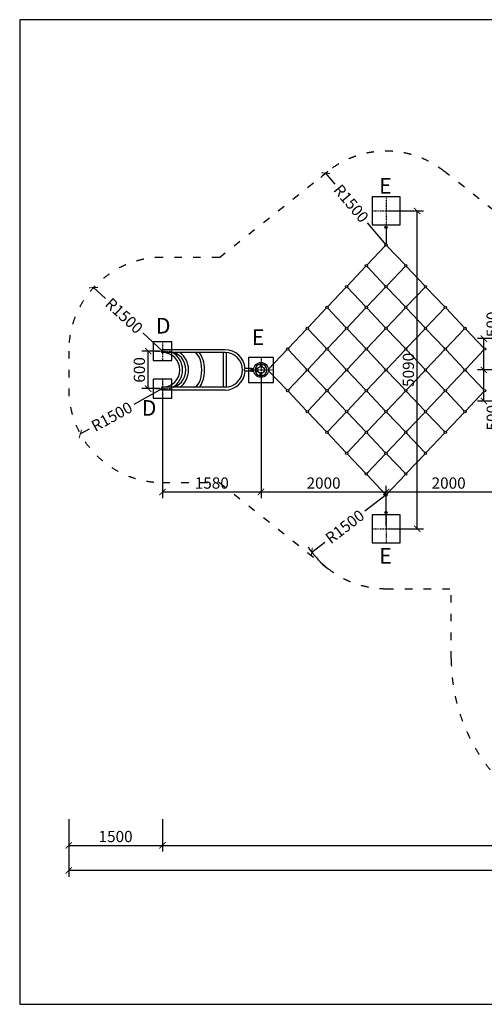
# Model space of a CAD drawing. Units: millimetres. Extents: x -7860 to 26328, y -10148 to 5602.
# Drawn here: x -7860 to -430, y -10148 to 5602 of the extents above; entities that cross this region are included whole.
import ezdxf

# ---------------------------------------------------------------- set-up
doc = ezdxf.new("R2010")
doc.units = ezdxf.units.MM
doc.header["$MEASUREMENT"] = 0
doc.linetypes.add('ACAD_ISO03W100', pattern=[30, 12, -18])
doc.linetypes.add('ČERCHOVANÁ', pattern=[25.4, 12.7, -6.35, 0, -6.35])
for name, color, linetype in [('FORMÁT_S_ROZPISKOU', 7, 'Continuous'), ('HERNI_PRVEK', 4, 'Continuous'), ('osa', 8, 'ČERCHOVANÁ'), ('PADOVA_ZONA', 1, 'ACAD_ISO03W100'), ('ZALOZENI', 6, 'Continuous')]:
    doc.layers.add(name, color=color, linetype=linetype)
doc.layers.add('KOTY', color=7, linetype='Continuous', lineweight=13)
doc.layers.add('koty1', color=7, linetype='Continuous', lineweight=13)
doc.styles.add('arial', font='arial.ttf')
doc.dimstyles.new('KOTY_50', dxfattribs={"dimtxt": 180, "dimasz": 100, "dimexe": 100, "dimexo": 50, "dimgap": 50, "dimtad": 1, "dimdec": 0, "dimrnd": 10, "dimdsep": 46, "dimtxsty": 'arial', "dimblk": 'ARCHTICK', "dimcen": -1.5, "dimclrt": 2, "dimadec": 0, "dimazin": 0, "dimtfac": 0.63, "dimtdec": 0, "dimtix": 1, "dimtmove": 2, "dimatfit": 3, "dimldrblk": 'KOTA', "dimfxl": 0, "dimtolj": 1, "dimtzin": 0, "dimarcsym": 0})

# ---------------------------------------------------------------- blocks, each defined once
blk = doc.blocks.new('_ArchTick')
at = {"color": 0, "linetype": 'ByBlock', "const_width": 0.15}
blk.add_lwpolyline([(-0.5, -0.5), (0.5, 0.5)], dxfattribs=at)
blk = doc.blocks.new('*D3')
at = {"layer": 'KOTY', "color": 0, "lineweight": -2}
for p, q in [((-5626, 300), (-5904, 300)), ((-5804, -300), (-5804, 300)), ((-5626, -300), (-5904, -300))]:
    blk.add_line(p, q, dxfattribs=at)
at = {"layer": 'KOTY', "color": 0, "lineweight": -2, "xscale": 100, "yscale": 100, "zscale": 100}
for p, rotation in [((-5804, 300), 90), ((-5804, -300), 270)]:
    blk.add_blockref('_ArchTick', p, dxfattribs=dict(at, rotation=rotation))
at = {"layer": 'KOTY', "color": 2, "insert": (-5946, 0), "char_height": 180, "attachment_point": 5, "rotation": 90, "style": 'arial'}
blk.add_mtext('\\A1;600', dxfattribs=at)
blk = doc.blocks.new('KOTA')
for p, q in [((-75, -75), (75, 75)), ((0, 75), (0, -75)), ((-75, 0), (75, 0))]:
    blk.add_line(p, q)
blk = doc.blocks.new('*D4')
at = {"layer": 'KOTY', "color": 0, "lineweight": -2}
for p, q in [((-4000, -50), (-4000, -2052)), ((-5576, -350), (-5576, -2052)), ((-5576, -1952), (-4000, -1952))]:
    blk.add_line(p, q, dxfattribs=at)
at = {"layer": 'KOTY', "color": 0, "lineweight": -2, "xscale": 100, "yscale": 100, "zscale": 100, "rotation": 180}
blk.add_blockref('_ArchTick', (-5576, -1952), dxfattribs=at)
at = {"layer": 'KOTY', "color": 0, "lineweight": -2, "xscale": 100, "yscale": 100, "zscale": 100}
blk.add_blockref('_ArchTick', (-4000, -1952), dxfattribs=at)
at = {"layer": 'KOTY', "color": 2, "insert": (-4788, -1810), "char_height": 180, "attachment_point": 5, "style": 'arial'}
blk.add_mtext('\\A1;1580', dxfattribs=at)
blk = doc.blocks.new('*D5')
at = {"layer": 'KOTY', "color": 0, "lineweight": -2}
for p, q in [((-4000, -50), (-4000, -2052)), ((-2000, -2493), (-2000, -1852)), ((-4000, -1952), (-2000, -1952))]:
    blk.add_line(p, q, dxfattribs=at)
at = {"layer": 'KOTY', "color": 0, "lineweight": -2, "xscale": 100, "yscale": 100, "zscale": 100, "rotation": 180}
blk.add_blockref('_ArchTick', (-4000, -1952), dxfattribs=at)
at = {"layer": 'KOTY', "color": 0, "lineweight": -2, "xscale": 100, "yscale": 100, "zscale": 100}
blk.add_blockref('_ArchTick', (-2000, -1952), dxfattribs=at)
at = {"layer": 'KOTY', "color": 2, "insert": (-3000, -1810), "char_height": 180, "attachment_point": 5, "style": 'arial'}
blk.add_mtext('\\A1;2000', dxfattribs=at)
blk = doc.blocks.new('*D6')
at = {"layer": 'KOTY', "color": 0, "lineweight": -2}
for p, q in [((0, -50), (0, -2052)), ((-2000, -2493), (-2000, -1852)), ((-2000, -1952), (0, -1952))]:
    blk.add_line(p, q, dxfattribs=at)
at = {"layer": 'KOTY', "color": 0, "lineweight": -2, "xscale": 100, "yscale": 100, "zscale": 100, "rotation": 180}
blk.add_blockref('_ArchTick', (-2000, -1952), dxfattribs=at)
at = {"layer": 'KOTY', "color": 0, "lineweight": -2, "xscale": 100, "yscale": 100, "zscale": 100}
blk.add_blockref('_ArchTick', (0, -1952), dxfattribs=at)
at = {"layer": 'KOTY', "color": 2, "insert": (-1000, -1810), "char_height": 180, "attachment_point": 5, "style": 'arial'}
blk.add_mtext('\\A1;2000', dxfattribs=at)
blk = doc.blocks.new('*D12')
at = {"layer": 'KOTY', "color": 0, "lineweight": -2}
for p, q in [((-1950, 2543), (-1402, 2543)), ((-1502, -2543), (-1502, 2543)), ((-1950, -2543), (-1402, -2543))]:
    blk.add_line(p, q, dxfattribs=at)
at = {"layer": 'KOTY', "color": 0, "lineweight": -2, "xscale": 100, "yscale": 100, "zscale": 100}
for p, rotation in [((-1502, 2543), 90), ((-1502, -2543), 270)]:
    blk.add_blockref('_ArchTick', p, dxfattribs=dict(at, rotation=rotation))
at = {"layer": 'KOTY', "color": 2, "insert": (-1644, 0), "char_height": 180, "attachment_point": 5, "rotation": 90, "style": 'arial'}
blk.add_mtext('\\A1;5090', dxfattribs=at)
blk = doc.blocks.new('*D24')
at = {"layer": 'KOTY', "color": 0, "lineweight": -2}
for p, q in [((-50, 0), (-537, 0)), ((-437, -500), (-437, 0)), ((950, -500), (-537, -500))]:
    blk.add_line(p, q, dxfattribs=at)
at = {"layer": 'KOTY', "color": 0, "lineweight": -2, "xscale": 100, "yscale": 100, "zscale": 100}
for p, rotation in [((-437, 0), 90), ((-437, -500), 270)]:
    blk.add_blockref('_ArchTick', p, dxfattribs=dict(at, rotation=rotation))
at = {"layer": 'KOTY', "color": 2, "insert": (-302, -765), "char_height": 180, "attachment_point": 5, "rotation": 90, "style": 'arial'}
blk.add_mtext('\\A1;500', dxfattribs=at)
blk = doc.blocks.new('*D25')
at = {"layer": 'KOTY', "color": 0, "lineweight": -2}
for p, q in [((950, 500), (-537, 500)), ((-437, 0), (-437, 500)), ((-50, 0), (-537, 0))]:
    blk.add_line(p, q, dxfattribs=at)
at = {"layer": 'KOTY', "color": 0, "lineweight": -2, "xscale": 100, "yscale": 100, "zscale": 100}
for p, rotation in [((-437, 500), 90), ((-437, 0), 270)]:
    blk.add_blockref('_ArchTick', p, dxfattribs=dict(at, rotation=rotation))
at = {"layer": 'KOTY', "color": 2, "insert": (-304, 729), "char_height": 180, "attachment_point": 5, "rotation": 90, "style": 'arial'}
blk.add_mtext('\\A1;500', dxfattribs=at)
blk = doc.blocks.new('*D39')
at = {"layer": 'KOTY', "color": 0, "lineweight": -2}
for p, q in [((-2967, 3147), (-2820, 2972)), ((-2000, 2000), (-2298, 2353))]:
    blk.add_line(p, q, dxfattribs=at)
blk.add_arc((-2000, 2000), 1500, 128.415, 133.9596, dxfattribs=at)
at = {"layer": 'KOTY', "color": 0, "lineweight": -2, "xscale": 100, "yscale": 100, "zscale": 100, "rotation": 130.1398722596658}
blk.add_blockref('_ArchTick', (-2967, 3147), dxfattribs=at)
at = {"layer": 'KOTY', "color": 2, "insert": (-2559, 2663), "char_height": 180, "attachment_point": 5, "rotation": 310.1399, "style": 'arial'}
blk.add_mtext('\\A1;R1500', dxfattribs=at)
blk = doc.blocks.new('*D40')
at = {"layer": 'KOTY', "color": 0, "lineweight": -2}
for p, q in [((-6679, 1317), (-6488, 1140)), ((-5576, 300), (-5893, 592))]:
    blk.add_line(p, q, dxfattribs=at)
at = {"layer": 'KOTY', "color": 0, "lineweight": -2, "xscale": 100, "yscale": 100, "zscale": 100, "rotation": 137.3305559364846}
blk.add_blockref('_ArchTick', (-6679, 1317), dxfattribs=at)
at = {"layer": 'KOTY', "color": 2, "insert": (-6190, 866), "char_height": 180, "attachment_point": 5, "rotation": 317.3306, "style": 'arial'}
blk.add_mtext('\\A1;R1500', dxfattribs=at)
blk = doc.blocks.new('*D41')
at = {"layer": 'KOTY', "color": 0, "lineweight": -2}
for p, q in [((-5576, -300), (-6033, -552)), ((-6890, -1024), (-6742, -942))]:
    blk.add_line(p, q, dxfattribs=at)
at = {"layer": 'KOTY', "color": 0, "lineweight": -2, "xscale": 100, "yscale": 100, "zscale": 100, "rotation": 208.8629248950343}
blk.add_blockref('_ArchTick', (-6890, -1024), dxfattribs=at)
at = {"layer": 'KOTY', "color": 2, "insert": (-6387, -747), "char_height": 180, "attachment_point": 5, "rotation": 28.8629, "style": 'arial'}
blk.add_mtext('\\A1;R1500', dxfattribs=at)
blk = doc.blocks.new('*D42')
at = {"layer": 'KOTY', "color": 0, "lineweight": -2}
for p, q in [((-2000, -2000), (-2340, -2261)), ((-3189, -2914), (-2981, -2754))]:
    blk.add_line(p, q, dxfattribs=at)
blk.add_arc((-2000, -2000), 1500, 213.7234, 229.6751, dxfattribs=at)
at = {"layer": 'KOTY', "color": 0, "lineweight": -2, "xscale": 100, "yscale": 100, "zscale": 100, "rotation": 217.5430936108688}
blk.add_blockref('_ArchTick', (-3189, -2914), dxfattribs=at)
at = {"layer": 'KOTY', "color": 2, "insert": (-2660, -2508), "char_height": 180, "attachment_point": 5, "rotation": 37.5431, "style": 'arial'}
blk.add_mtext('\\A1;R1500', dxfattribs=at)
blk = doc.blocks.new('*D51')
at = {"layer": 'koty1', "color": 0, "lineweight": -2}
for p, q in [((-7076, -7232), (-7076, -8109)), ((8268, -7232), (8268, -8109)), ((8268, -8009), (-7076, -8009))]:
    blk.add_line(p, q, dxfattribs=at)
at = {"layer": 'koty1', "color": 0, "lineweight": -2, "xscale": 100, "yscale": 100, "zscale": 100, "rotation": 180}
blk.add_blockref('_ArchTick', (-7076, -8009), dxfattribs=at)
at = {"layer": 'koty1', "color": 0, "lineweight": -2, "xscale": 100, "yscale": 100, "zscale": 100}
blk.add_blockref('_ArchTick', (8268, -8009), dxfattribs=at)
at = {"layer": 'koty1', "color": 2, "insert": (596, -7867), "char_height": 180, "attachment_point": 5, "style": 'arial'}
blk.add_mtext('\\A1;15340', dxfattribs=at)
blk = doc.blocks.new('*D54')
at = {"layer": 'koty1', "color": 0, "lineweight": -2}
for p, q in [((-7076, -7189), (-7076, -7706)), ((-5576, -7189), (-5576, -7706)), ((-7076, -7606), (-5576, -7606))]:
    blk.add_line(p, q, dxfattribs=at)
at = {"layer": 'koty1', "color": 0, "lineweight": -2, "xscale": 100, "yscale": 100, "zscale": 100, "rotation": 180}
blk.add_blockref('_ArchTick', (-7076, -7606), dxfattribs=at)
at = {"layer": 'koty1', "color": 0, "lineweight": -2, "xscale": 100, "yscale": 100, "zscale": 100}
blk.add_blockref('_ArchTick', (-5576, -7606), dxfattribs=at)
at = {"layer": 'koty1', "color": 2, "insert": (-6326, -7464), "char_height": 180, "attachment_point": 5, "style": 'arial'}
blk.add_mtext('\\A1;1500', dxfattribs=at)
blk = doc.blocks.new('*D55')
at = {"layer": 'koty1', "color": 0, "lineweight": -2}
for p, q in [((-5576, -7189), (-5576, -7706)), ((6768, -7189), (6768, -7706)), ((-5576, -7606), (6768, -7606))]:
    blk.add_line(p, q, dxfattribs=at)
at = {"layer": 'koty1', "color": 0, "lineweight": -2, "xscale": 100, "yscale": 100, "zscale": 100, "rotation": 180}
blk.add_blockref('_ArchTick', (-5576, -7606), dxfattribs=at)
at = {"layer": 'koty1', "color": 0, "lineweight": -2, "xscale": 100, "yscale": 100, "zscale": 100}
blk.add_blockref('_ArchTick', (6768, -7606), dxfattribs=at)
at = {"layer": 'koty1', "color": 2, "insert": (596, -7464), "char_height": 180, "attachment_point": 5, "style": 'arial'}
blk.add_mtext('\\A1;12340', dxfattribs=at)

msp = doc.modelspace()

# ---------------------------------------------------------------- linework, layer by layer
at = {"layer": 'FORMÁT_S_ROZPISKOU'}
msp.add_lwpolyline([(14415.3, -10147.9), (14415.3, 5602.1), (-7859.7, 5602.1), (-7859.7, -10147.9)], close=True, dxfattribs=at)
at = {"layer": 'HERNI_PRVEK', "ltscale": 400}
for p, q in [((-2000, 2280.7), (-2000, 2018)), ((-2012.4, 1346.4), (-2302.8, 1653.6)), ((-1697.2, 1653.6), (-1987.6, 1346.4)), ((-2327.5, 1013.1), (-2618, 1320.3)), ((-2012.4, 1320.3), (-2302.8, 1013.1)), ((-1697.2, 1013.1), (-1987.6, 1320.3)), ((-1382, 1320.3), (-1672.5, 1013.1)), ((-2642.7, 679.7), (-2933.1, 986.9)), ((-2327.5, 986.9), (-2618, 679.7)), ((-2012.4, 679.7), (-2302.8, 986.9)), ((-1697.2, 986.9), (-1987.6, 679.7)), ((-1382, 679.7), (-1672.5, 986.9)), ((-1066.9, 986.9), (-1357.3, 679.7)), ((-2957.9, 346.4), (-3248.3, 653.6)), ((-2642.7, 653.6), (-2933.1, 346.4)), ((-2327.5, 346.4), (-2618, 653.6)), ((-2012.4, 653.6), (-2302.8, 346.4)), ((-1697.2, 346.4), (-1987.6, 653.6)), ((-1382, 653.6), (-1672.5, 346.4)), ((-1066.9, 346.4), (-1357.3, 653.6)), ((-751.7, 653.6), (-1042.1, 346.4)), ((-4576.3, 322.2), (-5576.3, 322.2)), ((-3273, 13.1), (-3563.5, 320.3)), ((-2957.9, 320.3), (-3248.3, 13.1)), ((-2642.7, 13.1), (-2933.1, 320.3)), ((-2327.5, 320.3), (-2618, 13.1)), ((-2012.4, 13.1), (-2302.8, 320.3)), ((-1697.2, 320.3), (-1987.6, 13.1)), ((-1382, 13.1), (-1672.5, 320.3)), ((-1066.9, 320.3), (-1357.3, 13.1)), ((-751.7, 13.1), (-1042.1, 320.3)), ((-436.5, 320.3), (-727, 13.1)), ((-4576.3, 277.8), (-5576.3, 277.8)), ((-4598.5, -277.8), (-4598.5, 277.8)), ((-4554, -276.9), (-4554, 276.9)), ((-4254.8, 22.2), (-4276.3, 0)), ((-4276.3, 0), (-4254.8, -22.2)), ((-4154, 22.2), (-4254.8, 22.2)), ((-4154, 22.2), (-4154, -22.2)), ((-4154, 22.2), (-4116.9, 22.2)), ((-4091.3, 22.2), (-4049.2, 22.2)), ((-4000, 106.5), (-4012.5, 93.2)), ((-4012.5, 93.2), (-4012.5, 52.5)), ((-3987.5, 93.2), (-4000, 106.5)), ((-3987.5, 93.2), (-3987.5, 52.5)), ((-3946, 0), (-3909, 0)), ((-4154, -22.2), (-4254.8, -22.2)), ((-4154, -22.2), (-4116.9, -22.2)), ((-4091.3, -22.2), (-4049.2, -22.2)), ((-4012.5, -93.2), (-4012.5, -52.5)), ((-4000, -106.5), (-4012.5, -93.2)), ((-3987.5, -93.2), (-4000, -106.5)), ((-3987.5, -93.2), (-3987.5, -52.5)), ((-3273, -13.1), (-3563.5, -320.3)), ((-2957.9, -320.3), (-3248.3, -13.1)), ((-2642.7, -13.1), (-2933.1, -320.3)), ((-2327.5, -320.3), (-2618, -13.1)), ((-2012.4, -13.1), (-2302.8, -320.3)), ((-1697.2, -320.3), (-1987.6, -13.1)), ((-1382, -13.1), (-1672.5, -320.3)), ((-1066.9, -320.3), (-1357.3, -13.1)), ((-751.7, -13.1), (-1042.1, -320.3)), ((-436.5, -320.3), (-727, -13.1)), ((-4576.3, -277.8), (-5576.3, -277.8)), ((-4576.3, -322.2), (-5576.3, -322.2)), ((-2957.9, -346.4), (-3248.3, -653.6)), ((-2642.7, -653.6), (-2933.1, -346.4)), ((-2327.5, -346.4), (-2618, -653.6)), ((-2012.4, -653.6), (-2302.8, -346.4)), ((-1697.2, -346.4), (-1987.6, -653.6)), ((-1382, -653.6), (-1672.5, -346.4)), ((-1066.9, -346.4), (-1357.3, -653.6)), ((-751.7, -653.6), (-1042.1, -346.4)), ((-2642.7, -679.7), (-2933.1, -986.9)), ((-2327.5, -986.9), (-2618, -679.7)), ((-2012.4, -679.7), (-2302.8, -986.9)), ((-1697.2, -986.9), (-1987.6, -679.7)), ((-1382, -679.7), (-1672.5, -986.9)), ((-1066.9, -986.9), (-1357.3, -679.7)), ((-2327.5, -1013.1), (-2618, -1320.3)), ((-2012.4, -1320.3), (-2302.8, -1013.1)), ((-1697.2, -1013.1), (-1987.6, -1320.3)), ((-1382, -1320.3), (-1672.5, -1013.1)), ((-2012.4, -1346.4), (-2302.8, -1653.6)), ((-1697.2, -1653.6), (-1987.6, -1346.4)), ((-2000, -2280.7), (-2000, -2018))]:
    msp.add_line(p, q, dxfattribs=at)
for points in [[(-2302.8, 1679.7), (-2012.4, 1986.9)], [(-1987.6, 1986.9), (-1697.2, 1679.7)], [(-2618, 1346.4), (-2327.5, 1653.6)], [(-1672.5, 1653.6), (-1382, 1346.4)], [(-2933.1, 1013.1), (-2642.7, 1320.3)], [(-1357.3, 1320.3), (-1066.9, 1013.1)], [(-3248.3, 679.7), (-2957.9, 986.9)], [(-1042.1, 986.9), (-751.7, 679.7)], [(-3563.5, 346.4), (-3273, 653.6)], [(-727, 653.6), (-436.5, 346.4)], [(-3878.6, 13.1), (-3588.2, 320.3)], [(-3588.2, -320.3), (-3878.6, -13.1)], [(-3273, -653.6), (-3563.5, -346.4)], [(-436.5, -346.4), (-727, -653.6)], [(-2957.9, -986.9), (-3248.3, -679.7)], [(-751.7, -679.7), (-1042.1, -986.9)], [(-2642.7, -1320.3), (-2933.1, -1013.1)], [(-1066.9, -1013.1), (-1357.3, -1320.3)], [(-2327.5, -1653.6), (-2618, -1346.4)], [(-1382, -1346.4), (-1672.5, -1653.6)], [(-2012.4, -1986.9), (-2302.8, -1679.7)], [(-1697.2, -1679.7), (-1987.6, -1986.9)]]:
    msp.add_lwpolyline(points, dxfattribs=at)
for centre, radius in [((-2000, 2280.7), 18), ((-2000, 2000), 18), ((-2315.2, 1666.7), 18), ((-1684.8, 1666.7), 18), ((-2630.3, 1333.3), 18), ((-2000, 1333.3), 18), ((-1369.7, 1333.3), 18), ((-2945.5, 1000), 18), ((-2315.2, 1000), 18), ((-1684.8, 1000), 18), ((-1054.5, 1000), 18), ((-3260.7, 666.7), 18), ((-2630.3, 666.7), 18), ((-2000, 666.7), 18), ((-1369.7, 666.7), 18), ((-739.3, 666.7), 18), ((-3575.8, 333.3), 18), ((-2945.5, 333.3), 18), ((-2315.2, 333.3), 18), ((-1684.8, 333.3), 18), ((-1054.5, 333.3), 18), ((-424.2, 333.3), 18), ((-4000, 0), 119), ((-4000, 0), 54), ((-4000, 0), 54), ((-3260.7, 0), 18), ((-2630.3, 0), 18), ((-2000, 0), 18), ((-1369.7, 0), 18), ((-739.3, 0), 18), ((-3575.8, -333.3), 18), ((-2945.5, -333.3), 18), ((-2315.2, -333.3), 18), ((-1684.8, -333.3), 18), ((-1054.5, -333.3), 18), ((-424.2, -333.3), 18), ((-3260.7, -666.7), 18), ((-2630.3, -666.7), 18), ((-2000, -666.7), 18), ((-1369.7, -666.7), 18), ((-739.3, -666.7), 18), ((-2945.5, -1000), 18), ((-2315.2, -1000), 18), ((-1684.8, -1000), 18), ((-1054.5, -1000), 18), ((-2630.3, -1333.3), 18), ((-2000, -1333.3), 18), ((-1369.7, -1333.3), 18), ((-2315.2, -1666.7), 18), ((-1684.8, -1666.7), 18), ((-2000, -2000), 18), ((-2000, -2280.7), 18)]:
    msp.add_circle(centre, radius, dxfattribs=at)
for centre, radius, start, end in [((-5576.3, 300), 22.2, 90, 270), ((-4576.3, 0), 322.2, 3.95918, 90), ((-5576.3, 0), 277.8, 270, 90), ((-5576.3, 0), 322.2, 300.46846, 59.53154), ((-4576.3, 0), 277.8, 270, 90), ((-4000, 0), 94, 97.64176, 262.35824), ((-4000, 0), 94, 277.64176, 82.35824), ((-3891, 0), 18, 299.89889, 60.10111), ((-4576.3, 0), 322.2, 270, 356.04082), ((-5576.3, -300), 22.2, 90, 270)]:
    msp.add_arc(centre, radius, start, end, dxfattribs=at)
for centre, major_axis, ratio, start_param, end_param in [((-5442.3, 0), (0, 277.8), 0.855293, 3.1415927, 6.2831853), ((-5442.3, 0), (0, 322.2), 0.8752758, 3.6733675, 5.7514104), ((-5076.3, 0), (0, 277.8), 0.459946, 3.1415927, 6.2831853), ((-5076.3, 0), (0, 322.2), 0.5345229, 3.6733675, 5.7514104)]:
    msp.add_ellipse(centre, major_axis=major_axis, ratio=ratio, start_param=start_param, end_param=end_param, dxfattribs=at)
at = {"layer": 'osa'}
for p, q in [((-2000, 2768.5), (-2000, 2318.5)), ((-2225, 2543.5), (-1775, 2543.5)), ((-5576.3, 450), (-5576.3, 150)), ((-5726.2, 300), (-5426.2, 300)), ((-4000, 200), (-4000, -200)), ((-4200, 0), (-3800, 0)), ((-5576.3, -150), (-5576.3, -450)), ((-5726.2, -300), (-5426.2, -300)), ((-2000, -2318.5), (-2000, -2768.5)), ((-2225, -2543.5), (-1775, -2543.5))]:
    msp.add_line(p, q, dxfattribs=at)
at = {"layer": 'PADOVA_ZONA', "linetype": 'ACAD_ISO03W100', "ltscale": 10}
for p, q in [((-4666.3, 1800), (-2932, 3175.3)), ((191.5, 2176.5), (-1068, 3175.3)), ((-4666.3, 1800), (-5576.3, 1800)), ((-7076.3, 300), (-7076.3, -300)), ((-5576.3, -1800), (-4666.3, -1800)), ((-4666.3, -1800), (-2932, -3175.3)), ((-2000, -3500), (-958.8, -3500)), ((-958.8, -4621.3), (-958.8, -3500))]:
    msp.add_line(p, q, dxfattribs=at)
for centre, radius, start, end in [((-2000, 2000), 1500, 51.585, 128.415), ((-5576.3, 300), 1500, 90, 180), ((-5576.3, -300), 1500, 180, 270), ((-2000, -2000), 1500, 231.585, 270), ((1878.7, -4621.3), 2837.5, 180, 356.38965)]:
    msp.add_arc(centre, radius, start, end, dxfattribs=at)
at = {"layer": 'ZALOZENI', "ltscale": 5}
for points in [[(-2225, 2318.5), (-1775, 2318.5), (-1775, 2768.5), (-2225, 2768.5)], [(-5726.2, 150), (-5426.2, 150), (-5426.2, 450), (-5726.2, 450)], [(-4200, -200), (-3800, -200), (-3800, 200), (-4200, 200)], [(-5726.2, -450), (-5426.2, -450), (-5426.2, -150), (-5726.2, -150)], [(-2225, -2768.5), (-1775, -2768.5), (-1775, -2318.5), (-2225, -2318.5)]]:
    msp.add_lwpolyline(points, close=True, dxfattribs=at)

# ---------------------------------------------------------------- texts
at = {"layer": 'KOTY', "style": 'arial'}
for s, p in [('E', (-2113, 2821.5)), ('D', (-5683, 582.1)), ('E', (-4149.2, 398.1)), ('D', (-5908.4, -733.5)), ('E', (-2111.8, -3098.8))]:
    msp.add_text(s, height=250, rotation=359.91487, dxfattribs=at).set_placement(p)

# ---------------------------------------------------------------- dimensions: what is measured, and where the dimension line sits
at = {"layer": 'KOTY'}
for center, mpoint, picture, middle in [((-2000, 2000), (-2967, 3146.7), '*D39', (-2558.8, 2662.6)), ((-5576.3, 300), (-6679.2, 1316.7), '*D40', (-6190.1, 865.8)), ((-5576.3, -300), (-6889.9, -1024.1), '*D41', (-6387.5, -747.1)), ((-2000, -2000), (-3189.3, -2914), '*D42', (-2660.4, -2507.5))]:
    dim = msp.add_radius_dim(center=center, mpoint=mpoint, dimstyle='KOTY_50', dxfattribs=at)
    dim.commit()
    dim.dimension.update_dxf_attribs({"geometry": picture, "text_midpoint": middle, "dimtype": 164})
for base, p1, p2, picture, middle in [((-1502.3, 2543.5), (-2000, -2543.5), (-2000, 2543.5), '*D12', (-1644.2, 0)), ((-5804.4, 300), (-5576.3, -300), (-5576.3, 300), '*D3', (-5946.3, 0))]:
    dim = msp.add_linear_dim(base=base, p1=p1, p2=p2, angle=90, dimstyle='KOTY_50', dxfattribs=at)
    dim.commit()
    dim.dimension.update_dxf_attribs({"geometry": picture, "text_midpoint": middle})
for base, p1, p2, picture, middle in [((-436.9, 500), (0, 0), (1000, 500), '*D25', (-304, 729.3)), ((-436.9, 0), (1000, -500), (0, 0), '*D24', (-301.8, -765.3))]:
    dim = msp.add_linear_dim(base=base, p1=p1, p2=p2, angle=90, dimstyle='KOTY_50', dxfattribs=at)
    dim.commit()
    dim.dimension.update_dxf_attribs({"geometry": picture, "text_midpoint": middle, "dimtype": 160})
for base, p1, p2, picture, middle in [((-4000, -1951.6), (-5576.3, -300), (-4000, 0), '*D4', (-4788.1, -1809.7)), ((-2000, -1951.6), (-4000, 0), (-2000, -2543.5), '*D5', (-3000, -1809.7)), ((0, -1951.6), (-2000, -2543.5), (0, 0), '*D6', (-1000, -1809.7))]:
    dim = msp.add_linear_dim(base=base, p1=p1, p2=p2, dimstyle='KOTY_50', dxfattribs=at)
    dim.commit()
    dim.dimension.update_dxf_attribs({"geometry": picture, "text_midpoint": middle})
at = {"layer": 'koty1'}
for base, p1, p2, picture, middle in [((-5576.3, -7605.7), (-7076.3, -7138.6), (-5576.3, -7138.6), '*D54', (-6326.3, -7463.8)), ((-7076.3, -8009.4), (8267.8, -7182.2), (-7076.3, -7182.2), '*D51', (595.8, -7867.4)), ((6767.8, -7605.7), (-5576.3, -7138.6), (6767.8, -7138.6), '*D55', (595.8, -7463.8))]:
    dim = msp.add_linear_dim(base=base, p1=p1, p2=p2, dimstyle='KOTY_50', dxfattribs=at)
    dim.commit()
    dim.dimension.update_dxf_attribs({"geometry": picture, "text_midpoint": middle})

doc.saveas('drawing.dxf')
